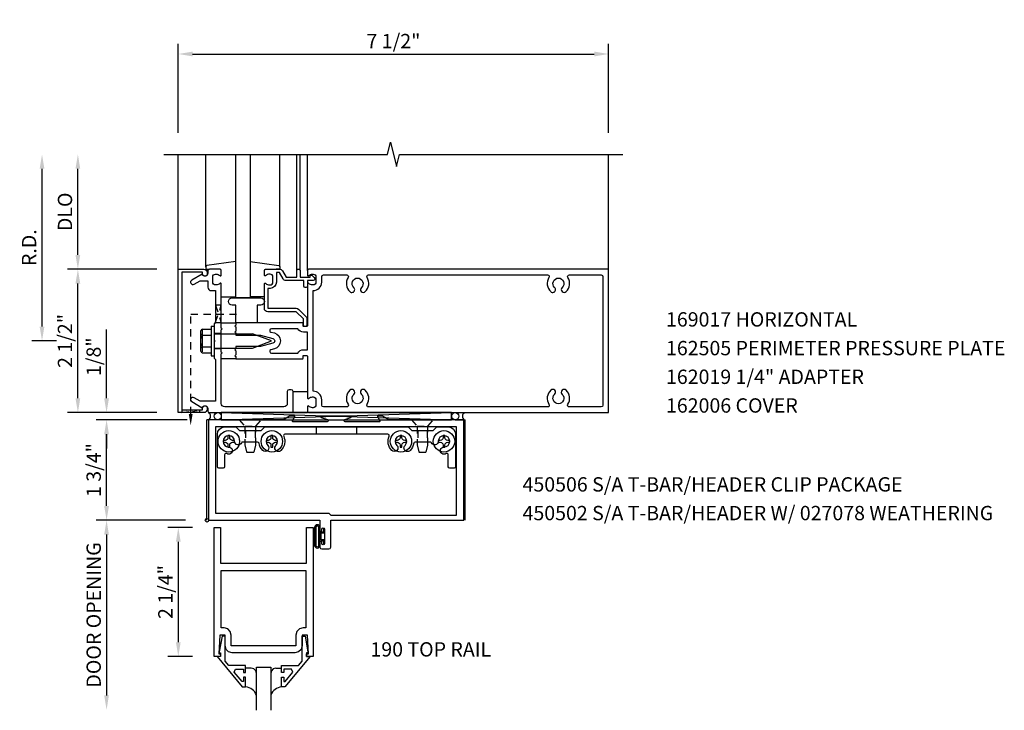
# Model space of a CAD drawing. Units: inches. Extents: x 0 to 105, y 0 to 67.
# Drawn here: x 42 to 59, y 38 to 50 of the extents above; entities that cross this region are included whole.
import ezdxf

# ---------------------------------------------------------------- set-up
doc = ezdxf.new("R2010")
doc.units = ezdxf.units.IN
doc.header["$MEASUREMENT"] = 0
doc.linetypes.add('HIDDEN2', pattern=[0.1875, 0.125, -0.0625])
doc.layers.get('0').update_dxf_attribs({"color": 4})
doc.layers.get('DEFPOINTS').update_dxf_attribs({"color": 11})
for name, color, linetype in [('PART_NUMBERS', 6, 'Continuous'), ('R-ANNO-DIMS', 3, 'Continuous'), ('R-SWTS-DET1', 1, 'Continuous'), ('R-SWTS-DET2', 4, 'Continuous'), ('R-SWTS-DET3', 5, 'Continuous')]:
    doc.layers.add(name, color=color, linetype=linetype)
doc.styles.get("Standard").update_dxf_attribs({"font": 'arial.ttf'})
doc.dimstyles.new('EXT_ON-OFF', dxfattribs={"dimscale": 2, "dimtxt": 0.125, "dimasz": 0.125, "dimexe": 0.09, "dimexo": 0.1875, "dimgap": 0.05, "dimtad": 3, "dimdec": 5, "dimzin": 3, "dimdsep": 46, "dimlunit": 5, "dimtxsty": 'Standard', "dimcen": 0, "dimse2": 1, "dimadec": 0, "dimazin": 0, "dimtfac": 1, "dimtdec": 4, "dimtofl": 0, "dimtmove": 0, "dimatfit": 0, "dimfxl": 0, "dimfrac": 2, "dimtolj": 1, "dimtzin": 3, "dimarcsym": 0})
doc.dimstyles.new('EXT_ON-ON', dxfattribs={"dimscale": 2, "dimtxt": 0.125, "dimasz": 0.125, "dimexe": 0.09, "dimexo": 0.1875, "dimgap": 0.05, "dimtad": 3, "dimdec": 5, "dimzin": 3, "dimdsep": 46, "dimlunit": 5, "dimtxsty": 'Standard', "dimcen": 0, "dimadec": 0, "dimazin": 0, "dimtfac": 1, "dimtdec": 4, "dimtofl": 0, "dimtmove": 0, "dimatfit": 0, "dimfxl": 0, "dimfrac": 2, "dimtolj": 1, "dimtzin": 3, "dimarcsym": 0})
doc.dimstyles.new('EXT_ON-ONNL', dxfattribs={"dimscale": 2, "dimtxt": 0.125, "dimasz": 0.125, "dimexe": 0.09, "dimexo": 0.1875, "dimgap": 0.05, "dimtad": 1, "dimdec": 5, "dimzin": 3, "dimdsep": 46, "dimlunit": 5, "dimtxsty": 'Standard', "dimcen": 0, "dimadec": 0, "dimazin": 0, "dimtfac": 1, "dimtdec": 5, "dimtofl": 0, "dimtmove": 2, "dimatfit": 3, "dimfxl": 0, "dimfrac": 2, "dimtolj": 1, "dimtzin": 3, "dimarcsym": 0})

# ---------------------------------------------------------------- blocks, each defined once
blk = doc.blocks.new('*D19')
at = {"layer": 'DEFPOINTS', "color": 0}
for p in [(43.059, 43.026), (44.309, 43.026), (44.84, 42.901)]:
    blk.add_point(p, dxfattribs=at)
at = {"layer": 'R-ANNO-DIMS', "color": 0, "lineweight": -2}
for p, q in [((43.059, 43.276), (43.059, 44.476)), ((44.465, 42.901), (42.879, 42.901)), ((43.059, 42.651), (43.059, 42.401))]:
    blk.add_line(p, q, dxfattribs=at)
at = {"layer": 'R-ANNO-DIMS', "color": 0}
for points in [[(43.017, 43.276), (43.1, 43.276), (43.059, 43.026)], [(43.017, 42.651), (43.1, 42.651), (43.059, 42.901)]]:
    blk.add_solid(points, dxfattribs=at)
at = {"layer": 'R-ANNO-DIMS', "color": 0, "insert": (42.834, 44.001), "char_height": 0.25, "attachment_point": 5, "rotation": 90}
blk.add_mtext('\\A1;1/8"', dxfattribs=at)
blk = doc.blocks.new('*D20')
at = {"layer": 'DEFPOINTS', "color": 0}
for p in [(43.059, 42.901), (44.84, 42.901), (44.809, 41.151)]:
    blk.add_point(p, dxfattribs=at)
at = {"layer": 'R-ANNO-DIMS', "color": 0, "lineweight": -2}
for p, q in [((44.465, 42.901), (42.879, 42.901)), ((43.059, 41.401), (43.059, 42.651)), ((44.434, 41.151), (42.879, 41.151))]:
    blk.add_line(p, q, dxfattribs=at)
at = {"layer": 'R-ANNO-DIMS', "color": 0}
for points in [[(43.017, 42.651), (43.1, 42.651), (43.059, 42.901)], [(43.017, 41.401), (43.1, 41.401), (43.059, 41.151)]]:
    blk.add_solid(points, dxfattribs=at)
at = {"layer": 'R-ANNO-DIMS', "color": 0, "insert": (42.834, 42.026), "char_height": 0.25, "attachment_point": 5, "rotation": 90}
blk.add_mtext('\\A1;1 3/4"', dxfattribs=at)
blk = doc.blocks.new('*D24')
at = {"layer": 'DEFPOINTS', "color": 0}
for p in [(44.809, 41.151), (43.059, 37.848), (45.665, 37.848)]:
    blk.add_point(p, dxfattribs=at)
at = {"layer": 'R-ANNO-DIMS', "color": 0, "lineweight": -2}
for p, q in [((44.434, 41.151), (42.879, 41.151)), ((43.059, 40.901), (43.059, 38.098))]:
    blk.add_line(p, q, dxfattribs=at)
at = {"layer": 'R-ANNO-DIMS', "color": 0}
for points in [[(43.017, 40.901), (43.1, 40.901), (43.059, 41.151)], [(43.017, 38.098), (43.1, 38.098), (43.059, 37.848)]]:
    blk.add_solid(points, dxfattribs=at)
at = {"layer": 'R-ANNO-DIMS', "color": 0, "insert": (42.834, 39.5), "char_height": 0.25, "attachment_point": 5, "rotation": 90}
blk.add_mtext('\\A1;DOOR OPENING', dxfattribs=at)
blk = doc.blocks.new('*D25')
at = {"layer": 'DEFPOINTS', "color": 0}
for p in [(44.934, 41.026), (44.309, 38.776), (44.934, 38.776)]:
    blk.add_point(p, dxfattribs=at)
at = {"layer": 'R-ANNO-DIMS', "color": 0, "lineweight": -2}
for p, q in [((44.559, 41.026), (44.129, 41.026)), ((44.309, 40.776), (44.309, 39.026)), ((44.559, 38.776), (44.129, 38.776))]:
    blk.add_line(p, q, dxfattribs=at)
at = {"layer": 'R-ANNO-DIMS', "color": 0}
for points in [[(44.267, 40.776), (44.35, 40.776), (44.309, 41.026)], [(44.267, 39.026), (44.35, 39.026), (44.309, 38.776)]]:
    blk.add_solid(points, dxfattribs=at)
at = {"layer": 'R-ANNO-DIMS', "color": 0, "insert": (44.084, 39.901), "char_height": 0.25, "attachment_point": 5, "rotation": 90}
blk.add_mtext('\\A1;2 1/4"', dxfattribs=at)
blk = doc.blocks.new('*D28')
at = {"layer": 'DEFPOINTS', "color": 0}
for p in [(51.809, 49.276), (44.309, 47.526), (51.809, 47.526)]:
    blk.add_point(p, dxfattribs=at)
at = {"layer": 'R-ANNO-DIMS', "color": 0, "lineweight": -2}
for p, q in [((44.309, 47.901), (44.309, 49.456)), ((51.809, 47.901), (51.809, 49.456)), ((44.559, 49.276), (51.559, 49.276))]:
    blk.add_line(p, q, dxfattribs=at)
at = {"layer": 'R-ANNO-DIMS', "color": 0}
for points in [[(44.559, 49.318), (44.559, 49.234), (44.309, 49.276)], [(51.559, 49.318), (51.559, 49.234), (51.809, 49.276)]]:
    blk.add_solid(points, dxfattribs=at)
at = {"layer": 'R-ANNO-DIMS', "color": 0, "insert": (48.059, 49.501), "char_height": 0.25, "attachment_point": 5}
blk.add_mtext('\\A1;7 1/2"', dxfattribs=at)
blk = doc.blocks.new('*D29')
at = {"layer": 'DEFPOINTS', "color": 0}
for p in [(42.559, 47.526), (44.059, 47.526), (44.309, 45.526)]:
    blk.add_point(p, dxfattribs=at)
at = {"layer": 'R-ANNO-DIMS', "color": 0, "lineweight": -2}
for p, q in [((42.559, 45.776), (42.559, 47.276)), ((43.934, 45.526), (42.379, 45.526))]:
    blk.add_line(p, q, dxfattribs=at)
at = {"layer": 'R-ANNO-DIMS', "color": 0}
for points in [[(42.517, 47.276), (42.6, 47.276), (42.559, 47.526)], [(42.517, 45.776), (42.6, 45.776), (42.559, 45.526)]]:
    blk.add_solid(points, dxfattribs=at)
at = {"layer": 'R-ANNO-DIMS', "color": 0, "insert": (42.334, 46.526), "char_height": 0.25, "attachment_point": 5, "rotation": 90}
blk.add_mtext('\\A1;DLO', dxfattribs=at)
blk = doc.blocks.new('*D30')
at = {"layer": 'DEFPOINTS', "color": 0}
for p in [(41.934, 47.526), (44.059, 47.526), (42.559, 44.276)]:
    blk.add_point(p, dxfattribs=at)
at = {"layer": 'R-ANNO-DIMS', "color": 0, "lineweight": -2}
for p, q in [((41.934, 44.526), (41.934, 47.276)), ((42.184, 44.276), (41.754, 44.276))]:
    blk.add_line(p, q, dxfattribs=at)
at = {"layer": 'R-ANNO-DIMS', "color": 0}
for points in [[(41.892, 47.276), (41.975, 47.276), (41.934, 47.526)], [(41.892, 44.526), (41.975, 44.526), (41.934, 44.276)]]:
    blk.add_solid(points, dxfattribs=at)
at = {"layer": 'R-ANNO-DIMS', "color": 0, "insert": (41.709, 45.901), "char_height": 0.25, "attachment_point": 5, "rotation": 90}
blk.add_mtext('\\A1;R.D.', dxfattribs=at)
blk = doc.blocks.new('*D31')
at = {"layer": 'DEFPOINTS', "color": 0}
for p in [(42.559, 45.526), (44.309, 45.526), (44.309, 43.026)]:
    blk.add_point(p, dxfattribs=at)
at = {"layer": 'R-ANNO-DIMS', "color": 0, "lineweight": -2}
for p, q in [((43.934, 45.526), (42.379, 45.526)), ((42.559, 43.276), (42.559, 45.276)), ((43.934, 43.026), (42.379, 43.026))]:
    blk.add_line(p, q, dxfattribs=at)
at = {"layer": 'R-ANNO-DIMS', "color": 0}
for points in [[(42.517, 45.276), (42.6, 45.276), (42.559, 45.526)], [(42.517, 43.276), (42.6, 43.276), (42.559, 43.026)]]:
    blk.add_solid(points, dxfattribs=at)
at = {"layer": 'R-ANNO-DIMS', "color": 0, "insert": (42.334, 44.276), "char_height": 0.25, "attachment_point": 5, "rotation": 90}
blk.add_mtext('\\A1;2 1/2"', dxfattribs=at)
blk = doc.blocks.new('B162006')
blk.add_lwpolyline([(-1.2, -0.94), (1.2, -0.94), (1.2, -0.576), (1.17, -0.576, -1), (1.17, -0.496), (1.19, -0.496, -0.414214), (1.25, -0.556), (1.25, -1), (-1.25, -1), (-1.25, -0.556, -0.414214), (-1.19, -0.496), (-1.17, -0.496, -1), (-1.17, -0.576), (-1.2, -0.576)], format="xyb", close=True)

msp = doc.modelspace()

# ---------------------------------------------------------------- linework, layer by layer
at = {"linetype": 'HIDDEN2'}
for p, q in [((44.524714, 43.003556), (44.524714, 44.745078)), ((44.524714, 44.745078), (45.39419, 44.745078)), ((45.469289, 42.788918), (45.659288, 42.788918)), ((46.712789, 42.775728), (46.712789, 42.650728)), ((47.415789, 42.775728), (47.415789, 42.650728)), ((48.469289, 42.788918), (48.659289, 42.788918)), ((45.481789, 42.713728), (45.481789, 42.513728)), ((45.646789, 42.713728), (45.646789, 42.513728)), ((48.481789, 42.713728), (48.481789, 42.513728)), ((48.646789, 42.713728), (48.646789, 42.513728))]:
    msp.add_line(p, q, dxfattribs=at)
msp.add_lwpolyline([(44.958714, 44.601078), (45.058714, 44.901078), (44.958714, 44.901078), (45.058714, 44.589078), (44.946714, 44.589078)], dxfattribs=at)
for points in [[(44.680714, 43.026078), (44.368714, 43.076078), (44.368714, 43.026078), (44.680714, 43.076078)], [(45.499289, 42.338578), (45.629289, 42.338578), (45.659289, 42.463579), (45.659289, 42.788918), (45.756789, 42.901078), (45.371789, 42.901078), (45.469289, 42.788918), (45.469289, 42.463578)], [(48.499289, 42.338578), (48.629289, 42.338578), (48.659289, 42.463579), (48.659289, 42.788918), (48.756789, 42.901078), (48.371789, 42.901078), (48.469289, 42.788918), (48.469289, 42.463578)]]:
    msp.add_lwpolyline(points, close=True, dxfattribs=at)
msp.add_circle((44.808714, 41.151078), 0.03125)
msp.add_solid([(44.558047, 43.003556), (44.491381, 43.003556), (44.524714, 42.803556)], dxfattribs=at)
at = {"layer": 'R-SWTS-DET1'}
for p, q in [((44.308714, 45.526078), (44.308714, 47.526078)), ((46.373714, 45.506078), (46.373714, 47.526078)), ((46.433714, 45.506078), (46.433714, 47.526078)), ((46.558714, 45.506078), (46.558714, 47.526078)), ((51.808714, 45.526078), (51.808714, 47.526078)), ((44.933714, 44.409078), (45.058714, 44.409078)), ((44.933714, 44.143078), (45.058714, 44.143078))]:
    msp.add_line(p, q, dxfattribs=at)
at = {"layer": 'R-SWTS-DET1', "linetype": 'Continuous'}
for p, q in [((44.808714, 41.151078), (44.808714, 42.901078)), ((44.839964, 42.901078), (44.808714, 42.901078)), ((49.135714, 42.901078), (49.308714, 42.901078)), ((49.308714, 41.151078), (49.308714, 42.901078))]:
    msp.add_line(p, q, dxfattribs=at)
at = {"layer": 'R-SWTS-DET1'}
msp.add_lwpolyline([(44.058714, 47.526078), (47.952833, 47.526078), (48.005754, 47.738331), (48.111674, 47.313506), (48.164595, 47.525758), (52.058714, 47.526078)], dxfattribs=at)
for points in [[(44.725343, 45.440078), (44.542714, 45.334637, 1), (44.582714, 45.265355), (44.687889, 45.326078), (44.822714, 45.326078), (44.822714, 45.212078, 0.414213562), (44.882714, 45.152078), (44.958714, 45.152078), (44.958714, 44.760078), (44.973714, 44.745078), (44.958714, 44.730078), (44.958714, 44.601078), (44.933714, 44.576078), (44.933714, 44.291078), (44.948714, 44.276078), (44.933714, 44.261078), (44.933714, 43.976078), (44.958714, 43.951078), (44.958714, 43.226078), (44.687889, 43.226078), (44.582714, 43.286801, 1), (44.542714, 43.217519), (44.725343, 43.112078, -0.849090459), (44.822714, 43.096078), (44.822714, 43.056078, 0.414213562), (44.852714, 43.026078), (46.308714, 43.026078), (46.308714, 43.396078, 0.414213562), (46.278714, 43.426078), (46.238714, 43.426078, 0.414213562), (46.208714, 43.396078), (46.208714, 43.186078, -0.414213562), (46.148714, 43.126078), (45.118714, 43.126078, -0.414213562), (45.058714, 43.186078), (45.058714, 44.051078), (45.073714, 44.066078), (45.058714, 44.081078), (45.058714, 44.471078), (45.073714, 44.486078), (45.058714, 44.501078), (45.058714, 45.268078, 0.669376495), (45.033072, 45.27865, -0.199772927), (44.969222, 45.252078), (44.958714, 45.252078, -0.414213562), (44.908714, 45.302078), (44.908714, 45.390078, -0.414213562), (44.958714, 45.440078), (44.969222, 45.440078, -0.199772927), (45.033072, 45.413507, 0.669376495), (45.058714, 45.424078), (45.058714, 45.506078, 0.414213562), (45.038714, 45.526078), (44.852714, 45.526078, 0.414213562), (44.822714, 45.496078), (44.822714, 45.456078, -0.849090459)], [(46.558714, 45.506078), (46.558714, 45.424078, 0.669376495), (46.584356, 45.413507, -0.199772927), (46.648205, 45.440078), (46.658714, 45.440078, -0.414213562), (46.708714, 45.390078), (46.708714, 45.302078, -0.414213562), (46.658714, 45.252078), (46.648205, 45.252078, -0.199772927), (46.584356, 45.27865, 0.669376495), (46.558714, 45.268078), (46.558714, 44.539078, -0.414213562), (46.548714, 44.529078), (46.492714, 44.529078, -0.414213562), (46.482714, 44.539078), (46.482714, 44.579078, 0.414213562), (46.472714, 44.589078), (45.308714, 44.589078), (45.308714, 44.549078), (45.293714, 44.534078), (45.308714, 44.519078), (45.308714, 44.446078), (45.293714, 44.431078), (45.308714, 44.416078), (45.308714, 44.376078), (45.738714, 44.376078), (45.956826, 44.317635, -0.767326988), (45.956826, 44.234521), (45.738714, 44.176078), (45.308714, 44.176078), (45.308714, 44.136078), (45.293714, 44.121078), (45.308714, 44.106078), (45.308714, 44.033078), (45.293714, 44.018078), (45.308714, 44.003078), (45.308714, 43.963078), (46.472714, 43.963078, 0.414213562), (46.482714, 43.973078), (46.482714, 44.013078, -0.414213562), (46.492714, 44.023078), (46.548714, 44.023078, -0.414213562), (46.558714, 44.013078), (46.558714, 43.284078, 0.669376495), (46.584356, 43.273507, -0.199772927), (46.648205, 43.300078), (46.658714, 43.300078, -0.414213562), (46.708714, 43.250078), (46.708714, 43.162078, -0.414213562), (46.658714, 43.112078), (46.648205, 43.112078, -0.199772927), (46.584356, 43.13865, 0.669376495), (46.558714, 43.128078), (46.558714, 43.046078, 0.414213562), (46.578714, 43.026078), (51.808714, 43.026078), (51.808714, 45.526078), (46.578714, 45.526078, 0.414213562)], [(46.413714, 45.526078, -0.414213562), (46.433714, 45.506078), (46.433714, 45.389078), (46.608714, 45.389078), (46.608714, 45.409078, -0.641869442), (46.633511, 45.420437), (46.678309, 45.381795, -0.69514325), (46.658714, 45.329078), (46.558714, 45.329078), (46.558714, 45.229078, -0.414213562), (46.538714, 45.209078), (46.518714, 45.209078, -0.414213562), (46.498714, 45.229078), (46.498714, 45.329078), (46.186452, 45.329078, -0.267949192), (46.13449, 45.359078), (46.072714, 45.466078), (46.018714, 45.466078), (46.018714, 45.302078, -0.414213562), (45.908714, 45.192078), (45.868714, 45.192078), (45.868714, 44.844078), (46.365714, 44.844078, -0.198912367), (46.40814, 44.826505), (46.53314, 44.701505, -0.198912367), (46.550714, 44.659078), (46.550714, 44.549078, -0.414213562), (46.530714, 44.529078), (46.510714, 44.529078, -0.414213562), (46.490714, 44.549078), (46.490714, 44.659078), (46.365714, 44.784078), (45.868714, 44.784078, -0.414213562), (45.808714, 44.844078), (45.808714, 45.268078, -0.669376495), (45.834356, 45.27865, 0.199772927), (45.898205, 45.252078), (45.908714, 45.252078, 0.414213562), (45.958714, 45.302078), (45.958714, 45.390078, 0.414213562), (45.908714, 45.440078), (45.898205, 45.440078, 0.199772927), (45.834356, 45.413507, -0.669376495), (45.808714, 45.424078), (45.808714, 45.506078, -0.414213562), (45.828714, 45.526078), (46.072714, 45.526078, -0.267949192), (46.124675, 45.496078), (46.186452, 45.389078), (46.373714, 45.389078), (46.373714, 45.506078, -0.414213562), (46.393714, 45.526078)], [(51.124043, 43.126078, -0.590403197), (51.098665, 43.172078, 0.357206017), (51.068197, 43.417285, 1), (50.999231, 43.344872, -2.5), (50.868197, 43.344872, 1), (50.799231, 43.417285, 0.357206017), (50.768762, 43.172078, -0.590403197), (50.743385, 43.126078), (47.624043, 43.126078, -0.590403197), (47.598665, 43.172078, 0.357206017), (47.568197, 43.417285, 1), (47.499231, 43.344872, -2.5), (47.368197, 43.344872, 1), (47.299231, 43.417285, 0.357206017), (47.268762, 43.172078, -0.590403197), (47.243385, 43.126078), (46.838714, 43.126078, -0.414213562), (46.808714, 43.156078), (46.808714, 43.250078, 0.414213562), (46.658714, 43.400078), (46.658714, 45.152078, 0.414213562), (46.808714, 45.302078), (46.808714, 45.396078, -0.414213562), (46.838714, 45.426078), (47.243385, 45.426078, -0.590403197), (47.268762, 45.380078, 0.357206017), (47.299231, 45.134872, 1), (47.368197, 45.207285, -2.5), (47.499231, 45.207285, 1), (47.568197, 45.134872, 0.357206017), (47.598665, 45.380078, -0.590403197), (47.624043, 45.426078), (50.743385, 45.426078, -0.590403197), (50.768762, 45.380078, 0.357206017), (50.799231, 45.134872, 1), (50.868197, 45.207285, -2.5), (50.999231, 45.207285, 1), (51.068197, 45.134872, 0.357206017), (51.098665, 45.380078, -0.590403197), (51.124043, 45.426078), (51.678714, 45.426078, -0.414213562), (51.708714, 45.396078), (51.708714, 43.156078, -0.414213562), (51.678714, 43.126078)], [(46.394734, 44.489078), (45.931235, 44.489078, 0.876976463), (45.923471, 44.430101), (45.982708, 44.414228, -0.767326988), (45.982708, 44.137929), (45.923471, 44.122056, 0.876976463), (45.931235, 44.063078), (46.394734, 44.063078, -0.281861054), (46.492714, 44.123078), (46.558714, 44.123078), (46.558714, 44.429078), (46.492714, 44.429078, -0.281861054)]]:
    msp.add_lwpolyline(points, format="xyb", close=True, dxfattribs=at)
msp.add_lwpolyline([(47.313039, 42.964078), (46.804039, 42.964078, 0.854080685), (46.800331, 42.940666), (46.906714, 42.9061, -0.854080685), (46.900534, 42.867078), (46.306017, 42.867078, -0.577350269), (46.297356, 42.882078), (46.340369, 42.956578, 0.577350269), (46.336039, 42.964078), (46.249699, 42.964078), (46.14058, 42.901078), (44.833039, 42.901078), (44.833039, 41.151078), (46.778039, 41.151078), (46.778039, 40.976078, 1), (46.812039, 40.976078), (46.812039, 40.994078, -1), (46.858039, 40.994078), (46.858039, 40.744078, -1), (46.812039, 40.744078), (46.812039, 40.762078, 1), (46.778039, 40.762078), (46.778039, 40.682078, 0.414213562), (46.809039, 40.651078), (46.935039, 40.651078, 0.414213562), (46.966039, 40.682078), (46.966039, 41.151078), (49.285039, 41.151078), (49.285039, 42.901078), (47.977498, 42.901078), (47.868379, 42.964078), (47.782039, 42.964078, 0.577350269), (47.777709, 42.956578), (47.820721, 42.882078, -0.577350269), (47.812061, 42.867078), (47.217544, 42.867078, -0.854080685), (47.211363, 42.9061), (47.317747, 42.940666, 0.854080685), (47.314039, 42.964078), (46.805039, 42.964078)], format="xyb", dxfattribs=at)
for points in [[(49.160039, 41.241078), (49.160039, 42.776078), (44.958039, 42.776078), (44.958039, 41.276078), (46.931039, 41.276078), (46.966039, 41.241078)], [(46.342641, 38.838582), (45.2487, 38.838582), (45.185591, 38.855645), (45.140755, 38.900498), (45.123714, 38.963612), (45.123714, 39.150082), (45.029966, 39.150082), (45.013714, 38.826082), (45.045714, 38.826082), (45.045714, 38.776082), (44.933714, 38.776082), (44.933714, 41.026078), (45.045714, 41.026078), (45.045714, 40.401078), (46.545714, 40.401078), (46.545714, 41.026078), (46.657714, 41.026078), (46.657714, 38.776082), (46.545714, 38.776082), (46.545714, 38.826082), (46.577714, 38.826082), (46.561466, 39.150082), (46.467714, 39.150082), (46.467714, 38.963592), (46.450651, 38.900458), (46.405781, 38.85561)], [(46.420616, 39.258034), (46.375763, 39.21318), (46.358722, 39.150082), (46.358714, 39.150082), (46.358714, 38.963582), (45.232714, 38.963582), (45.232714, 39.150082), (45.232706, 39.150039), (45.215686, 39.213149), (45.170839, 39.258019), (45.107734, 39.275074), (45.107714, 39.275082), (45.058714, 39.275082), (45.058714, 40.276078), (46.532714, 40.276078), (46.532714, 39.275082), (46.483714, 39.275082), (46.483714, 39.275074)], [(44.985714, 38.776078), (45.424714, 38.246078), (45.482714, 38.246078), (45.482714, 38.415078), (45.442714, 38.415078), (45.442714, 38.343078), (45.419714, 38.343078), (45.282714, 38.506078), (45.307714, 38.558078), (45.442714, 38.558078), (45.442714, 38.499078), (45.482714, 38.499078), (45.482714, 38.617078), (45.189714, 38.617078), (45.123714, 38.696078), (45.123714, 39.132078), (45.071714, 39.132078), (45.022714, 38.860078), (45.022714, 38.840078), (45.045714, 38.840078), (45.045714, 38.776078)], [(46.605714, 38.776078), (46.165714, 38.246078), (46.107714, 38.246078), (46.107714, 38.415078), (46.147714, 38.415078), (46.147714, 38.343078), (46.171714, 38.343078), (46.307714, 38.506078), (46.283714, 38.558078), (46.147714, 38.558078), (46.147714, 38.499078), (46.107714, 38.499078), (46.107714, 38.617078), (46.401714, 38.617078), (46.467714, 38.696078), (46.467714, 39.132078), (46.519714, 39.132078), (46.568714, 38.860078), (46.568714, 38.840078), (46.545714, 38.840078), (46.545714, 38.776078)]]:
    msp.add_lwpolyline(points, close=True, dxfattribs=at)
at = {"layer": 'R-SWTS-DET2'}
for p, q in [((44.788714, 45.568713), (44.788714, 47.526078)), ((46.078714, 45.568713), (46.078714, 47.526078)), ((45.058714, 45.046078), (45.308714, 45.046078)), ((45.808714, 45.046078), (45.558714, 45.046078)), ((44.706009, 44.462668), (44.724714, 44.462668)), ((44.724714, 44.462668), (44.724714, 44.086308)), ((44.728639, 44.478988), (44.883714, 44.478988)), ((44.883714, 44.536078), (44.883714, 44.016078)), ((44.933714, 44.536078), (44.933714, 44.016078)), ((45.058714, 44.589078), (45.308714, 44.589078)), ((44.693714, 44.42879), (44.693714, 44.120182)), ((44.728639, 44.377533), (44.883714, 44.377533)), ((44.933714, 44.400078), (45.602401, 44.400078)), ((45.933714, 44.276078), (45.602401, 44.400078)), ((45.602427, 44.152078), (45.933714, 44.276078)), ((44.728639, 44.171443), (44.883714, 44.171443)), ((44.933714, 44.152078), (45.602427, 44.152078)), ((44.706009, 44.086308), (44.724714, 44.086308)), ((44.728639, 44.069988), (44.883714, 44.069988)), ((44.883714, 44.016078), (44.933714, 44.016078)), ((45.308714, 43.963078), (45.058714, 43.963078)), ((46.558714, 43.386078), (46.308714, 43.386078)), ((46.308714, 43.026078), (46.558714, 43.026078))]:
    msp.add_line(p, q, dxfattribs=at)
at = {"layer": 'R-SWTS-DET2', "linetype": 'HIDDEN2'}
msp.add_line((44.883714, 44.536078), (44.933714, 44.536078), dxfattribs=at)
at = {"layer": 'R-SWTS-DET2', "linetype": 'Continuous'}
for p, q in [((45.581714, 38.573078), (45.482714, 38.573078)), ((45.626566, 38.560893), (45.581714, 38.573078)), ((45.626566, 38.560893), (45.581714, 38.573078)), ((45.658529, 38.52893), (45.626566, 38.560893)), ((45.658529, 38.52893), (45.626566, 38.560893)), ((45.670714, 38.484078), (45.658529, 38.52893)), ((45.670714, 38.484078), (45.658529, 38.52893)), ((45.932899, 38.52893), (45.920714, 38.484078)), ((45.932899, 38.52893), (45.920714, 38.484078)), ((45.964862, 38.560893), (45.932899, 38.52893)), ((45.964862, 38.560893), (45.932899, 38.52893)), ((46.009714, 38.573078), (45.964862, 38.560893)), ((46.009714, 38.573078), (45.964862, 38.560893)), ((46.009714, 38.573078), (46.107714, 38.573078))]:
    msp.add_line(p, q, dxfattribs=at)
at = {"layer": 'R-SWTS-DET2'}
for points in [[(45.308714, 45.659779), (44.805907, 45.588515, 0.373551846), (44.788714, 45.568713), (44.788714, 45.546078, 0.414213562), (44.808714, 45.526078), (44.852714, 45.526078)], [(45.558714, 45.659779), (46.06152, 45.588515, -0.373551846), (46.078714, 45.568713), (46.078714, 45.546078, -0.414213562), (46.058714, 45.526078), (46.014714, 45.526078)]]:
    msp.add_lwpolyline(points, format="xyb", dxfattribs=at)
for points in [[(45.746214, 45.026078, -1), (45.746214, 44.901078), (45.683714, 44.901078), (45.683714, 44.589078), (45.308714, 44.589078), (45.308714, 44.901078), (45.246214, 44.901078, -1), (45.246214, 45.026078)], [(45.86852, 42.455426, -1), (45.780058, 42.367111, -0.160359754), (45.716767, 42.492778, 0.371345245), (45.692042, 42.514078), (45.431018, 42.514078, 0.29094133), (45.408381, 42.499688, -0.801438547), (45.289289, 42.526161, 2.411388044), (45.189206, 42.426078, -1.360029878), (45.153536, 42.312221, 0.605279043), (45.114289, 42.291678), (45.114289, 42.083078, -0.414213562), (45.089289, 42.058078), (45.014289, 42.058078, -0.414213562), (44.989289, 42.083078), (44.989289, 42.651078, -0.414213562), (45.114289, 42.776078), (45.314289, 42.776078), (45.376289, 42.714078), (45.752289, 42.714078), (45.814289, 42.776078), (48.314289, 42.776078), (48.376289, 42.714078), (48.752289, 42.714078), (48.814289, 42.776078), (49.014289, 42.776078, -0.414213562), (49.139289, 42.651078), (49.139289, 42.083078, -0.414213562), (49.114289, 42.058078), (49.039289, 42.058078, -0.414213562), (49.014289, 42.083078), (49.014289, 42.291678, 0.605279043), (48.975042, 42.312221, -1.360029878), (48.939372, 42.426078, 2.411388044), (48.839289, 42.526161, -0.801438547), (48.720197, 42.499688, 0.29094133), (48.69756, 42.514078), (48.436536, 42.514078, 0.371345245), (48.411811, 42.492778, -0.160359754), (48.34852, 42.367111, -1), (48.260058, 42.455426, 2.411388044), (48.11852, 42.455426, -1), (48.030058, 42.367111, -0.308264608), (47.983073, 42.616078, 0.540574939), (47.96016, 42.651078), (46.168418, 42.651078, 0.540574939), (46.145505, 42.616078, -0.308264608), (46.09852, 42.367111, -1), (46.010058, 42.455426, 2.411388044)], [(45.288789, 42.510578), (45.288789, 42.541578), (45.254539, 42.541578, -0.414213562), (45.204789, 42.591328), (45.204789, 42.625578), (45.173789, 42.625578), (45.173789, 42.591328, -0.414213562), (45.124039, 42.541578), (45.089789, 42.541578), (45.089789, 42.510578), (45.124039, 42.510578, -0.414213102), (45.173789, 42.460828), (45.173789, 42.426578), (45.204789, 42.426578), (45.204789, 42.460828, -0.414213716), (45.254539, 42.510578)], [(46.038789, 42.510578), (46.038789, 42.541578), (46.004539, 42.541578, -0.414213562), (45.954789, 42.591328), (45.954789, 42.625578), (45.923789, 42.625578), (45.923789, 42.591328, -0.414213562), (45.874039, 42.541578), (45.839789, 42.541578), (45.839789, 42.510578), (45.874039, 42.510578, -0.414213102), (45.923789, 42.460828), (45.923789, 42.426578), (45.954789, 42.426578), (45.954789, 42.460828, -0.414213716), (46.004539, 42.510578)], [(48.288789, 42.510578), (48.288789, 42.541578), (48.254539, 42.541578, -0.414213562), (48.204789, 42.591328), (48.204789, 42.625578), (48.173789, 42.625578), (48.173789, 42.591328, -0.414213562), (48.124039, 42.541578), (48.089789, 42.541578), (48.089789, 42.510578), (48.124039, 42.510578, -0.414213102), (48.173789, 42.460828), (48.173789, 42.426578), (48.204789, 42.426578), (48.204789, 42.460828, -0.414213716), (48.254539, 42.510578)], [(49.038789, 42.510578), (49.038789, 42.541578), (49.004539, 42.541578, -0.414213562), (48.954789, 42.591328), (48.954789, 42.625578), (48.923789, 42.625578), (48.923789, 42.591328, -0.414213562), (48.874039, 42.541578), (48.839789, 42.541578), (48.839789, 42.510578), (48.874039, 42.510578, -0.414213102), (48.923789, 42.460828), (48.923789, 42.426578), (48.954789, 42.426578), (48.954789, 42.460828, -0.414213716), (49.004539, 42.510578)], [(46.778289, 41.025099, 1), (46.684289, 41.025099), (46.684289, 40.713097, 1), (46.778289, 40.713097)], [(46.758289, 41.025099, 1), (46.704289, 41.025099), (46.704289, 40.713097, 1), (46.758289, 40.713097)]]:
    msp.add_lwpolyline(points, format="xyb", close=True, dxfattribs=at)
msp.add_lwpolyline([(46.778289, 40.792078), (46.837289, 40.792078), (46.837289, 40.734078), (46.852289, 40.734078), (46.852289, 40.807078), (46.796289, 40.807078), (46.796289, 40.931078), (46.852289, 40.931078), (46.852289, 41.004078), (46.837289, 41.004078), (46.837289, 40.946078), (46.778289, 40.946078)], dxfattribs=at)
for centre in [(45.189289, 42.526078), (45.939289, 42.526078), (48.189289, 42.526078), (48.939289, 42.526078)]:
    msp.add_circle(centre, 0.1865, dxfattribs=at)
for centre, radius, start, end in [((44.748024, 44.428258), 0.054313, 110.9107, 249.0893), ((44.863205, 44.274493), 0.16949, 142.5555982, 217.4444018), ((44.748024, 44.120713), 0.054313, 110.9107, 249.0893)]:
    msp.add_arc(centre, radius, start, end, dxfattribs=at)
at = {"layer": 'R-SWTS-DET2', "linetype": 'Continuous'}
for centre, start, end in [((45.459897, 38.020244), 21.8207326, 83.9797738), ((46.131531, 38.020244), 96.0202262, 158.1792674)]:
    msp.add_arc(centre, 0.227087, start, end, dxfattribs=at)
at = {"layer": 'R-SWTS-DET3'}
for p, q in [((45.308714, 45.026078), (45.308714, 47.526078)), ((45.558714, 47.526078), (45.558714, 45.026078)), ((45.558714, 45.026078), (45.308714, 45.026078)), ((45.058714, 43.026078), (49.072564, 42.901078)), ((45.058714, 42.901078), (49.072564, 43.026078))]:
    msp.add_line(p, q, dxfattribs=at)
at = {"layer": 'R-SWTS-DET3', "linetype": 'Continuous'}
for p, q in [((45.670714, 38.589078), (45.920714, 38.589078)), ((45.670714, 37.839078), (45.670714, 38.589078)), ((45.920714, 38.589078), (45.920714, 37.839078))]:
    msp.add_line(p, q, dxfattribs=at)
at = {"layer": 'R-SWTS-DET3'}
msp.add_lwpolyline([(45.058714, 43.026078), (45.058714, 42.901078), (49.072564, 42.901078), (49.072564, 43.026078)], close=True, dxfattribs=at)
for centre in [(44.996214, 42.963578), (49.135714, 42.963578)]:
    msp.add_circle(centre, 0.0625, dxfattribs=at)
for centre, start, end in [((44.793089, 42.963578), 306.8698976, 53.1301024), ((49.338839, 42.963578), 126.8698976, 233.1301024)]:
    msp.add_arc(centre, 0.078125, start, end, dxfattribs=at)

# ---------------------------------------------------------------- block references
at = {"rotation": 270}
msp.add_blockref('B162006', (45.308714, 44.276078), dxfattribs=at)

# ---------------------------------------------------------------- texts
at = {"layer": 'PART_NUMBERS'}
for s, p in [('169017 HORIZONTAL', (52.808714, 44.526078)), ('162505 PERIMETER PRESSURE PLATE', (52.808714, 44.026078)), ('162019 1/4" ADAPTER', (52.808714, 43.526078)), ('162006 COVER', (52.808714, 43.026078)), ('450506 S/A T-BAR/HEADER CLIP PACKAGE', (50.308714, 41.651078)), ('450502 S/A T-BAR/HEADER W/ 027078 WEATHERING', (50.308714, 41.151078)), ('190 TOP RAIL', (47.657714, 38.776082))]:
    msp.add_text(s, height=0.25, dxfattribs=at).set_placement(p)

# ---------------------------------------------------------------- dimensions: what is measured, and where the dimension line sits
at = {"layer": 'R-ANNO-DIMS'}
dim = msp.add_linear_dim(base=(51.808714, 49.276078), p1=(44.308714, 47.526078), p2=(51.808714, 47.526078), dimstyle='EXT_ON-ON', override={"dimpost": '"'}, dxfattribs=at)
dim.commit()
dim.dimension.update_dxf_attribs({"geometry": '*D28', "text_midpoint": (48.058714, 49.501078)})
for base, p1, p2, text, picture, middle in [((41.933714, 47.526078), (42.558714, 44.276078), (44.058714, 47.526078), 'R.D.', '*D30', (41.708714, 45.901078)), ((42.558714, 47.526078), (44.308714, 45.526078), (44.058714, 47.526078), 'DLO', '*D29', (42.333714, 46.526078)), ((43.058714, 37.848345), (44.808714, 41.151078), (45.665379, 37.848345), 'DOOR OPENING', '*D24', (42.833714, 39.499712))]:
    dim = msp.add_linear_dim(base=base, p1=p1, p2=p2, angle=90, text=text, dimstyle='EXT_ON-OFF', override={"dimpost": '"'}, dxfattribs=at)
    dim.commit()
    dim.dimension.update_dxf_attribs({"geometry": picture, "text_midpoint": middle})
for base, p1, p2, dimstyle, picture, middle in [((42.558714, 45.526078), (44.308714, 43.026078), (44.308714, 45.526078), 'EXT_ON-ONNL', '*D31', (42.333714, 44.276078)), ((43.058714, 43.026078), (44.839964, 42.901078), (44.308714, 43.026078), 'EXT_ON-OFF', '*D19', (42.833714, 44.001078)), ((43.058714, 42.901078), (44.808714, 41.151078), (44.839964, 42.901078), 'EXT_ON-ONNL', '*D20', (42.833714, 42.026078)), ((44.308714, 38.776082), (44.933714, 41.026078), (44.933714, 38.776082), 'EXT_ON-ON', '*D25', (44.083714, 39.90108))]:
    dim = msp.add_linear_dim(base=base, p1=p1, p2=p2, angle=90, dimstyle=dimstyle, override={"dimpost": '"'}, dxfattribs=at)
    dim.commit()
    dim.dimension.update_dxf_attribs({"geometry": picture, "text_midpoint": middle})

doc.saveas('drawing.dxf')
